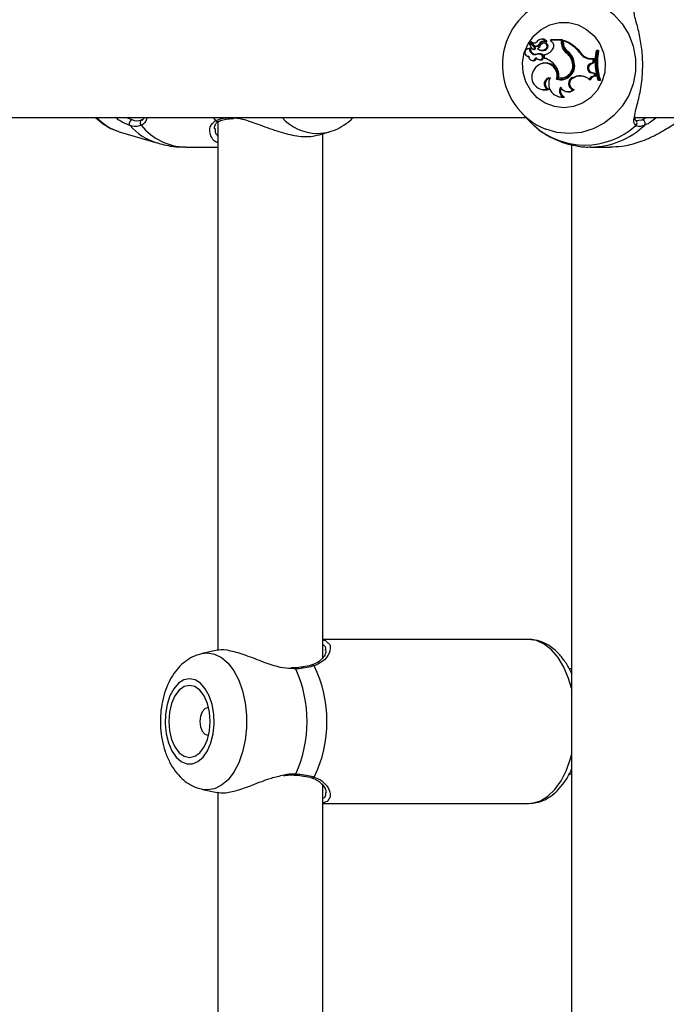
# Model space of a CAD drawing. Units: millimetres. Extents: x 0 to 42, y 0 to 29.8.
# Drawn here: x 10.3 to 10.5, y 18.7 to 18.9 of the extents above; entities that cross this region are included whole.
import ezdxf

# ---------------------------------------------------------------- set-up
doc = ezdxf.new("R2010")
doc.units = ezdxf.units.MM
doc.layers.add('LE_NORM', color=179, linetype='Continuous', lineweight=50)
doc.styles.add('SLDTEXTSTYLE0', font='TXT', dxfattribs={"width": 0.605})
doc.dimstyles.new('SLDDIMSTYLE3', dxfattribs={"dimtxt": 0.35, "dimasz": 0.3, "dimexe": 0, "dimexo": 0.0625, "dimgap": 0.08750000000000001, "dimtad": 1, "dimdec": 0, "dimlfac": 60, "dimrnd": 1e-09, "dimzin": 12, "dimdsep": 46, "dimtxsty": 'SLDTEXTSTYLE0', "dimsah": 1, "dimcen": 0.09, "dimadec": 0, "dimazin": 3, "dimtfac": 1, "dimtofl": 0, "dimtmove": 0, "dimatfit": 3, "dimfxl": 1, "dimfrac": 2, "dimtolj": 1, "dimtzin": 12, "dimarcsym": 0})

# ---------------------------------------------------------------- blocks, each defined once
blk = doc.blocks.new('_D_20')
at = {"layer": 'LE_NORM', "transparency": 16777216}
for p, q in [((10.61067123980984, 27.51195308861604), (4.084515411769506, 27.51195308861604)), ((4.183575411769507, 27.51195308861604), (4.183575411769507, 13.18263455901143)), ((9.721141410578726, 13.18263455901143), (4.084515411769506, 13.18263455901143))]:
    blk.add_line(p, q, dxfattribs=at)
for points in [[(4.183575411769507, 27.51195308861604), (4.083575411769507, 27.21195308861603), (4.283575411769506, 27.21195308861603)], [(4.183575411769507, 13.18263455901143), (4.283575411769506, 13.48263455901143), (4.083575411769507, 13.48263455901143)]]:
    blk.add_solid(points, dxfattribs=at)
at = {"layer": 'LE_NORM', "transparency": 16777216, "insert": (3.732401726132385, 20.01843967833155), "char_height": 0.35, "attachment_point": 1, "rotation": 90.00000000000041, "style": 'SLDTEXTSTYLE0'}
blk.add_mtext('860', dxfattribs=at)
blk = doc.blocks.new('_D_21')
at = {"layer": 'LE_NORM', "transparency": 16777216}
for p, q in [((10.61067123980984, 25.00778106166597), (5.021328503887514, 25.00778106166597)), ((5.120388503887512, 15.65886985269627), (5.120388503887514, 25.00778106166597)), ((9.777337906476502, 15.65886985269627), (5.021328503887512, 15.65886985269627))]:
    blk.add_line(p, q, dxfattribs=at)
for points in [[(5.120388503887514, 25.00778106166597), (5.020388503887514, 24.70778106166597), (5.220388503887514, 24.70778106166597)], [(5.120388503887512, 15.65886985269627), (5.220388503887512, 15.95886985269627), (5.020388503887513, 15.95886985269627)]]:
    blk.add_solid(points, dxfattribs=at)
at = {"layer": 'LE_NORM', "transparency": 16777216, "insert": (4.669214818250391, 20.00447131169894), "char_height": 0.35, "attachment_point": 1, "rotation": 90, "style": 'SLDTEXTSTYLE0'}
blk.add_mtext('561', dxfattribs=at)

msp = doc.modelspace()

# ---------------------------------------------------------------- linework, layer by layer
at = {"color": 7, "linetype": 'Continuous', "lineweight": 25}
for p, q in [((10.44177177181128, 18.90508831420211), (10.44159561842016, 18.90502007072514)), ((10.44212954377782, 18.90505772592892), (10.44240214084613, 18.90511401384659)), ((10.44232054391338, 18.90662660902738), (10.44214439052226, 18.90655836555041)), ((10.44338221391185, 18.90546018755572), (10.44218196256532, 18.90654942944956)), ((10.44324463415386, 18.90599209537315), (10.44240374453959, 18.90675597904874)), ((10.44258944626121, 18.90685232507249), (10.44241329287009, 18.90678408159551)), ((10.44363373084045, 18.90551154175506), (10.44243154605764, 18.90660253826455)), ((10.44294421363801, 18.9050152312715), (10.44312036702912, 18.90494698779453)), ((10.4435172600938, 18.90582130367456), (10.44369341348492, 18.90575306019758)), ((10.44460729243307, 18.90629505120979), (10.44487198855805, 18.90626306959194)), ((10.44483670247284, 18.90745183669957), (10.44466054908172, 18.9073835932226)), ((10.44570991740391, 18.90653188261372), (10.4455337640128, 18.90646363913675)), ((10.44627182268223, 18.90505292050359), (10.44651503200253, 18.90499436426903)), ((10.44628414441248, 18.90694851193829), (10.4463218296648, 18.9069337856913)), ((10.44746937097939, 18.90724815081469), (10.44748078054142, 18.90728042594198)), ((10.44785372853873, 18.90686616231626), (10.44746937097939, 18.90724815081469)), ((10.45029696341621, 18.90724815081469), (10.44746937097939, 18.90724815081469)), ((10.45056876958075, 18.9073210580343), (10.44758821065794, 18.9073210580343)), ((10.45029696341621, 18.90724815081469), (10.45056876958075, 18.9073210580343)), ((10.45029696341621, 18.90635432941999), (10.45029696341621, 18.90724815081469)), ((10.45029696341621, 18.90635432941999), (10.45056876958075, 18.90635432941999)), ((10.45056876958075, 18.90635432941999), (10.45056876958075, 18.9073210580343)), ((10.45076387822997, 18.90709299410062), (10.45089417735366, 18.907197474757)), ((10.45076387822997, 18.90653639779057), (10.45076387822997, 18.90709299410062)), ((10.44159561842016, 18.90322262995626), (10.44177177181128, 18.90315438647929)), ((10.44177177181128, 18.90315438647929), (10.44197426292355, 18.9030999821331)), ((10.44316343158494, 18.90497544406487), (10.4433648386936, 18.90490253661886)), ((10.44380559394833, 18.90362717220632), (10.44399158104245, 18.90369844948059)), ((10.44461111795862, 18.90480526927927), (10.44478727134973, 18.90473702580229)), ((10.4450278717839, 18.90364171893445), (10.44524936627279, 18.90371168408645)), ((10.44592329800203, 18.90353894125494), (10.44605359712572, 18.90359985035963)), ((10.44592329800203, 18.90353894125494), (10.44592329800203, 18.90272540641944)), ((10.44592329800203, 18.90272540641944), (10.44605359712572, 18.90267161192823)), ((10.44640449706934, 18.90254886910484), (10.44605359712572, 18.90267161192823)), ((10.45140318273475, 18.9040845676244), (10.45164562055833, 18.90414371275416)), ((10.45491134684632, 18.90406334895687), (10.4551697623763, 18.90410630189758)), ((10.45761811131793, 18.90252524042248), (10.45781938831387, 18.90259814763399)), ((10.45761811131793, 18.90252524042248), (10.45833922812239, 18.90252055418776)), ((10.45781938831387, 18.90259814763399), (10.45861300131574, 18.90259299027698)), ((10.45831493951198, 18.90161370249813), (10.45833922812239, 18.90252055418776)), ((10.45833922812239, 18.90252055418776), (10.45861300131574, 18.90259299027698)), ((10.45858542063888, 18.90156322434994), (10.45861300131574, 18.90259299027698)), ((10.45907546058855, 18.90454852679148), (10.45921910392023, 18.90462143401108)), ((10.45942265752076, 18.90454852679148), (10.45907546058855, 18.90454852679148)), ((10.45971081354115, 18.90462143401108), (10.45921910392023, 18.90462143401108)), ((10.45942265752076, 18.90454852679148), (10.45971081354115, 18.90462143401108)), ((10.44256729196026, 18.90217494489802), (10.44274344535137, 18.90210670142105)), ((10.44437762851906, 18.90239954696775), (10.44455378191018, 18.90233130349078)), ((10.44455065540606, 18.90233850161209), (10.44472680879718, 18.90227025813512)), ((10.44510500270111, 18.90127188190867), (10.44492884931, 18.9012036384317)), ((10.45300457134635, 18.90180271620613), (10.45327312914328, 18.90182457710289)), ((10.45763398334475, 18.90134197096511), (10.45831493951198, 18.90161370249813)), ((10.45763398334475, 18.90134197096511), (10.45785958056537, 18.90127358215945)), ((10.45785958056537, 18.90127358215945), (10.45858542063888, 18.90156322434994)), ((10.45831493951198, 18.90161370249813), (10.45858542063888, 18.90156322434994)), ((10.44958297605727, 18.89772324125591), (10.44970257403026, 18.89766474271982)), ((10.45310749998064, 18.89779945490845), (10.45363878583264, 18.89799053971249)), ((10.45310749998064, 18.89779945490845), (10.45333186895143, 18.89773062024451)), ((10.45333186895143, 18.89773062024451), (10.45386315480278, 18.89792170504831)), ((10.45363878583264, 18.89799053971249), (10.45386315480278, 18.89792170504831)), ((10.4579512977611, 18.89894405256087), (10.45815945013225, 18.89901663186302)), ((10.4579512977611, 18.89894405256087), (10.45859244537684, 18.89885531356971)), ((10.45815945013225, 18.89901663186302), (10.45885145085067, 18.89892085447239)), ((10.45859244537684, 18.89885531356971), (10.45885145085067, 18.89892085447239)), ((10.45873691357263, 18.89820918360258), (10.45859244537684, 18.89885531356971)), ((10.45873691357263, 18.89820918360258), (10.45902745613862, 18.89813367574219)), ((10.45902745613862, 18.89813367574219), (10.45885145085067, 18.89892085447239)), ((10.44904775239623, 18.89737252275546), (10.44933373893664, 18.8974214964351)), ((10.45732284797739, 18.89730347782721), (10.45754919498051, 18.89718541006461)), ((10.45950913216763, 18.89719083688103), (10.45965955390247, 18.89711792966142)), ((10.45950913216763, 18.89719083688103), (10.45985151987651, 18.89719083688103)), ((10.45965955390247, 18.89711792966142), (10.4601512635234, 18.89711792966142)), ((10.45985151987651, 18.89719083688103), (10.4601512635234, 18.89711792966142)), ((10.44480175879296, 18.8948803886902), (10.44497791218408, 18.89481214521322)), ((10.44676295330557, 18.89479094068012), (10.44718720761465, 18.89478678259278)), ((10.44914525162611, 18.8930439769664), (10.44932140501722, 18.89297573348942)), ((10.45061698265666, 18.89284698537943), (10.45107784371385, 18.89281106331882)), ((10.45111623412842, 18.89432933727315), (10.45129238751953, 18.89426109379618)), ((10.45317026371858, 18.89466830451702), (10.45352041862079, 18.89470409587317)), ((10.08025535541766, 18.88761439499932), (10.4412772709662, 18.88761439499932)), ((10.44024549707657, 18.88868407921522), (10.44175002932555, 18.88712426614453)), ((10.46888203595147, 18.88761439499932), (10.64973123980984, 18.88761439499932)), ((10.36306457314327, 18.886499110818), (10.36306457314327, 18.75233372325528)), ((10.36643463166296, 18.88735464569481), (10.36641826234827, 18.88735276217379)), ((10.36644141868127, 18.88731223113956), (10.36701534830758, 18.88734832906887)), ((10.46908708986622, 18.8868929334159), (10.47073286786202, 18.88705138254824)), ((10.33804610666232, 18.88401783634042), (10.34762053488758, 18.88116606361612)), ((10.36242124345484, 18.88486784234544), (10.36242463699821, 18.88466773238973)), ((10.38854937807922, 18.88315949948924), (10.39143112415304, 18.88401783637631)), ((10.38973123980993, 18.75054018071481), (10.38973123980993, 18.88351152062257)), ((10.35485333437261, 18.88011439500196), (10.36306457314327, 18.88011439500196)), ((10.45283722356543, 18.88070480813762), (10.45283722356543, 18.42117884590921)), ((10.45762572834719, 18.88011439500196), (10.46258126379307, 18.88011439500196)), ((10.44190421220843, 18.7551143949988), (10.38973123980993, 18.7551143949988)), ((10.36286969523155, 18.75234615763635), (10.35917399680516, 18.75154450468055)), ((10.38252588365994, 18.74792913417182), (10.38168377761746, 18.74789250331778)), ((10.38254000054749, 18.74787664566479), (10.38253084810199, 18.74787527312445)), ((10.45283722356543, 18.74761439499932), (10.45220718270719, 18.74761439499932)), ((10.45209431630955, 18.72094772833266), (10.45283722356543, 18.72094772833266)), ((10.38973123980993, 18.58387351404814), (10.38973123980993, 18.71808558124501)), ((10.35917399680516, 18.71701761865033), (10.36290423083519, 18.7162084743991)), ((10.36306457314327, 18.71632208324667), (10.36306457314327, 18.58566705658861)), ((10.38973123980993, 18.71344772833213), (10.44190421220843, 18.71344772833213))]:
    msp.add_line(p, q, dxfattribs=at)
at = {"color": 8, "linetype": 'Continuous', "lineweight": 25}
for p, q in [((10.36191851495196, 18.88761439499932), (10.3624589910571, 18.88683690317608)), ((10.47073286786202, 18.88705138254824), (10.47167326516049, 18.88761439499932)), ((10.38283564114384, 18.74758257106574), (10.38181788744155, 18.74769026318809))]:
    msp.add_line(p, q, dxfattribs=at)
at = {"color": 8, "linetype": 'Continuous', "lineweight": 25, "flags": 128}
for points in [[(10.44537832544136, 18.91685190932292), (10.44612096195347, 18.9171695246657), (10.44911749934467, 18.91804806539483), (10.45221967769909, 18.91834427465491), (10.4553218560535, 18.91804806539483), (10.45831839344471, 18.9171695246657), (10.4611072463858, 18.91573857011835), (10.46359344383473, 18.91380393119364), (10.46569232131925, 18.91143148969982), (10.46733240408393, 18.90870203628653), (10.46845784107729, 18.90570851921613), (10.46903030689234, 18.90255287912214), (10.46903030689234, 18.89934257754318), (10.46845784107729, 18.89618693744919), (10.46733240408393, 18.89319342037879), (10.46569232131925, 18.8904639669655), (10.46359344383473, 18.88809152547168), (10.4611072463858, 18.88615688654697), (10.45831839344471, 18.88472593199962), (10.4553218560535, 18.88384739127049), (10.45221967769909, 18.88355118201041)], [(10.38825448564901, 18.88355118203983), (10.39079162906135, 18.8838473912994), (10.39155802216101, 18.88405643227331)], [(10.45221967769909, 18.88355118201041), (10.44911749934467, 18.88384739127049), (10.44630544085876, 18.88465356428537)], [(10.45283722356542, 18.74268947080405), (10.45207956738073, 18.74520413007291), (10.45087437774415, 18.74804511840276), (10.44941113277705, 18.75049013988044), (10.447731927373, 18.75246885568966), (10.44588506921416, 18.75392434177924), (10.4439236890472, 18.75481472646438), (10.44190421220844, 18.7551143949988)], [(10.35914291033536, 18.75153767512841), (10.3604059661218, 18.75167760795996), (10.36223946456943, 18.75138139870035), (10.36401052542647, 18.75050285797262), (10.36565883733957, 18.74907190342755), (10.36712826902348, 18.74713726450593), (10.36836878074458, 18.74476482301588), (10.36933812836405, 18.74203536960694), (10.37000330191131, 18.73904185254132), (10.37034164969899, 18.73588621245235), (10.37034164969899, 18.73267591087851), (10.37000330191131, 18.72952027078954), (10.36933812836405, 18.72652675372392), (10.36836878074458, 18.72379730031498), (10.36712826902347, 18.72142485882494), (10.36565883733957, 18.71949021990331), (10.36401052542646, 18.71805926535824), (10.36223946456943, 18.71718072463051), (10.3604059661218, 18.71688451537091), (10.3591437082788, 18.71702427073569)], [(10.44190421220844, 18.71344772833213), (10.4429176013739, 18.71352278065417), (10.4449152263436, 18.71411995860435), (10.44682622991878, 18.71529713478238), (10.44859563600592, 18.71702044397289), (10.45017254201345, 18.71924030970808), (10.45151158322661, 18.72189287049246), (10.45257423786767, 18.72490181698176), (10.45283722356542, 18.72587265252689)]]:
    msp.add_lwpolyline(points, dxfattribs=at)
at = {"color": 7, "linetype": 'Continuous', "lineweight": 25, "flags": 128}
for points in [[(10.45089055594609, 18.89011656703241), (10.44846650505953, 18.89040852238703), (10.4461731353837, 18.89126864906215), (10.44413408307145, 18.89265057740608), (10.44245927396072, 18.8944798073041), (10.44123899744418, 18.89665772449893), (10.44053903894469, 18.89906691691085), (10.44039713340613, 18.90157750435337), (10.44082093099283, 18.90405414040758), (10.44178758466718, 18.90636330898278), (10.44324498187939, 18.90838052220336), (10.44511455396852, 18.90999703158246), (10.44729551181933, 18.91112569068104), (10.44967027942955, 18.91170565319495), (10.45211083246264, 18.91170565319495), (10.45448560007286, 18.91112569068104), (10.45666655792366, 18.90999703158246), (10.45853613001279, 18.90838052220336), (10.45999352722501, 18.90636330898278), (10.46096018089936, 18.90405414040758), (10.46138397848605, 18.90157750435337), (10.4612420729475, 18.89906691691085), (10.46054211444801, 18.89665772449893), (10.45932183793146, 18.8944798073041), (10.45764702882073, 18.89265057740608), (10.45560797650848, 18.89126864906215), (10.45331460683266, 18.89040852238703), (10.45089055594609, 18.89011656703241)], [(10.44240214084613, 18.90511401384659), (10.44198003352171, 18.90514360260251), (10.44177177181128, 18.90508831420211)], [(10.44605359712572, 18.90359985035963), (10.44639981008227, 18.90368127311663), (10.44664897911891, 18.90376615694332)], [(10.44455378191018, 18.90233130349078), (10.4445938859369, 18.90231642413936), (10.44468846856139, 18.90228637554966)], [(10.44932140501722, 18.89297573348942), (10.45017680159095, 18.89277214586316), (10.45107784371385, 18.89281106331882)], [(10.35589324755806, 18.74511222293988), (10.35446054671813, 18.74482026758596), (10.35310508315132, 18.74396014091289), (10.35189993024937, 18.74257821257225), (10.35091005811716, 18.74074898267859), (10.35018883101757, 18.73857106548896), (10.3497751304902, 18.73616187308276), (10.34969125923757, 18.73365128564624), (10.34994173878063, 18.73117464959792), (10.35051306570237, 18.72886548102822), (10.35137443962056, 18.72684826781245), (10.35247942364431, 18.7252317584372), (10.35376844779888, 18.72410309934131), (10.35517202045846, 18.72352313682878), (10.35661447465765, 18.72352313682878), (10.35801804731723, 18.72410309934131), (10.3593070714718, 18.7252317584372), (10.36041205549555, 18.72684826781245), (10.36127342941374, 18.72886548102822), (10.36184475633548, 18.73117464959791), (10.36209523587854, 18.73365128564624), (10.36201136462591, 18.73616187308276), (10.36159766409855, 18.73857106548896), (10.36087643699895, 18.74074898267859), (10.35988656486674, 18.74257821257225), (10.35868141196479, 18.74396014091289), (10.35732594839798, 18.74482026758596), (10.35589324755806, 18.74511222293988)], [(10.35589324755806, 18.74344772833211), (10.35453243292385, 18.74313538173976), (10.35326435555811, 18.7422196278668), (10.35217543283772, 18.74076287382632), (10.35133987304654, 18.73886439499877), (10.35081461820352, 18.73665356957888), (10.35063546355817, 18.73428106166544), (10.35081461820352, 18.731908553752), (10.35133987304654, 18.72969772833211), (10.35217543283772, 18.72779924950456), (10.35326435555811, 18.72634249546408), (10.35453243292385, 18.72542674159113), (10.35589324755805, 18.72511439499877), (10.35725406219226, 18.72542674159113), (10.358522139558, 18.72634249546408), (10.35961106227839, 18.72779924950456), (10.36044662206957, 18.72969772833211), (10.36097187691259, 18.731908553752), (10.36115103155794, 18.73428106166544), (10.36097187691259, 18.73665356957888), (10.36044662206957, 18.73886439499877), (10.35961106227839, 18.74076287382632), (10.358522139558, 18.7422196278668), (10.35725406219226, 18.74313538173976), (10.35589324755806, 18.74344772833211)], [(10.36075774233862, 18.73775947225806), (10.36053510914237, 18.73778106166544), (10.35976686544452, 18.73751464002924), (10.35911557988551, 18.7367559353996), (10.3586804047878, 18.73562045367872), (10.35852759161514, 18.73428106166545), (10.3586804047878, 18.73294166965217), (10.35911557988551, 18.73180618793129), (10.35976686544452, 18.73104748330165), (10.36053510914237, 18.73078106166544), (10.36075774219785, 18.73080265104544)]]:
    msp.add_lwpolyline(points, dxfattribs=at)
at = {"color": 7, "linetype": 'Continuous', "lineweight": 25}
for centre, radius, start, end in [((10.45284431849694, 18.90095436411642), 0.01756339932640497, 115.156243608948, 248.1423810532405), ((10.44537417289421, 18.90605195915509), 0.00149951045124394, 37.68583354978571, 111.0038446549626), ((10.44194129672786, 18.90411929588106), 0.0009571248124201029, 78.65713450781686, 272.25526059314), ((10.44215654778603, 18.90652585581437), 3.466449598552147e-05, 42.84765109637559, 176.7493202479766), ((10.4444965971995, 18.90676065893627), 0.002386045797646671, 185.6000052238229, 221.8767926977577), ((10.44356210149817, 18.90503900908399), 0.001432679986051335, 179.251454101183, 279.7852563688759), ((10.4423577386349, 18.90653015404593), 0.0001033779993865268, 44.44223203888661, 111.0875083436551), ((10.44376347581139, 18.90504244465907), 0.001363214963326578, 176.9905711291108, 279.6325505720447), ((10.44242004715399, 18.90676600659874), 1.913967071111152e-05, 62.5241173887589, 211.5951930738302), ((10.44317150015095, 18.90765618979185), 0.001146285507639119, 229.6202141316686, 315.5255059296148), ((10.44262099988754, 18.90677086413538), 8.735854628438912e-05, 54.61975674369177, 111.1737130846057), ((10.44337197040069, 18.90765793506844), 0.001075243816824848, 229.3544401883101, 291.1131931044079), ((10.44315848684681, 18.90557115036927), 0.0005957268262685683, 222.6023322326742, 270.475580192509), ((10.44315579530832, 18.90527063454048), 0.0002952892304346549, 271.4818529004658, 39.93537952591944), ((10.4438212640154, 18.9066144978317), 0.0008484614414471025, 227.1861827517361, 337.8828828091585), ((10.44335479165339, 18.90527083678278), 0.0003684371775017583, 271.5626120388978, 40.79189197221219), ((10.44401962806399, 18.90661599728493), 0.0009225380037243941, 249.2919926701102, 337.5075501530302), ((10.44517230088955, 18.90604678482471), 0.001431540361587226, 39.04273684829637, 145.7185738454068), ((10.44236165299911, 18.90765227441727), 0.003178701215683795, 304.9488147702801, 332.9082748523465), ((10.44522326451, 18.90639087773771), 0.00169988346685439, 232.2494785564211, 308.0858279430562), ((10.44580975487386, 18.9056876240693), 0.0013471761772425, 69.38196779916755, 153.1992538797684), ((10.44601063539399, 18.90568508475995), 0.001276942865992543, 69.14353425904235, 153.0873425359862), ((10.44581190030187, 18.90570400142645), 0.0007971417465405965, 305.2373141523965, 141.0939997580796), ((10.44600250295623, 18.90570553722835), 0.0008766145112637756, 305.7795869894439, 109.4976158905699), ((10.4452679883099, 18.90680471412945), 0.00333087124646452, 281.3462836984265, 330.7853304193848), ((10.44650300317089, 18.90693426057204), 6.729846269447962e-05, 259.7996524059196, 30.73727462995543), ((10.44707530032601, 18.90584364607551), 0.001285103087289383, 328.8544048206304, 52.71845716947603), ((10.45315534655982, 18.90634297525872), 0.002858405694198514, 179.7724090625175, 232.1942459831967), ((10.45335354925487, 18.90634328077391), 0.002784801591858953, 179.7726795143546, 232.1712437792015), ((10.45340003140475, 18.90652817760193), 0.002636165991064092, 179.8213379275303, 227.7532318681195), ((10.44718244237453, 18.89783645932786), 0.009925226384616287, 38.85709527415675, 68.84810148403209), ((10.44738531429724, 18.89784166318901), 0.00999216343163172, 38.82583742003627, 69.44162615559364), ((10.44288630891926, 18.90303625692956), 0.0009161450290195519, 172.0535038604857, 347.2583636046093), ((10.44308983611222, 18.90302098161973), 0.0009776987475235979, 249.2499463102094, 336.2609297657552), ((10.44335807865641, 18.90555985361644), 0.0006573517577508819, 248.8002729395238, 270.5892255147557), ((10.44490094420992, 18.90374820406076), 0.001446431688438418, 219.1908172222673, 254.3683332939324), ((10.44444594740483, 18.90117971603748), 0.002529840755397385, 76.70150853988088, 104.6622186841035), ((10.44464700189051, 18.90118388709174), 0.002598576628744476, 76.59660695980998, 104.6090982083702), ((10.44477820409453, 18.90299501331576), 0.0006932258739925381, 247.3462301269085, 68.89037985863546), ((10.44497615731122, 18.90299529615267), 0.0007667169023501791, 251.0213453252096, 69.12464283821025), ((10.44542467157718, 18.90638627378383), 0.001768134031847235, 248.8695141449204, 308.0735804707815), ((10.44412446782177, 18.89720848277472), 0.005802778344820272, 36.14159380666387, 71.94109256618377), ((10.4488991993535, 18.90062444042357), 0.004271113791446321, 16.01391771816735, 54.10794333052175), ((10.44942385906818, 18.90107628527639), 0.004136419774715121, 6.986525966514825, 57.80635217444008), ((10.44909801627785, 18.90062523162753), 0.004343960981447315, 16.02727371221745, 54.09306904479602), ((10.45763521302395, 18.90570607328639), 0.003180878837124433, 211.0935714662317, 269.6919529638841), ((10.45783595249795, 18.90570884555855), 0.003110742025638914, 211.0084467454888, 269.6949080586989), ((10.47321260307796, 18.90169016237584), 0.01442321201739055, 168.5695619064296, 198.1768047487015), ((10.47371329731901, 18.90169015076907), 0.01457369888973143, 168.6891112180926, 197.9826111541565), ((10.47390914593674, 18.9016901860795), 0.01449775352431694, 168.3351597170735, 198.3835677903759), ((10.44604463234087, 18.89825439628955), 0.003129925078506349, 343.6349949506719, 150.0811849578135), ((10.44622276551323, 18.89825215435259), 0.003219960903036632, 345.0502720666954, 110.3122106577166), ((10.4459037859076, 18.89830227375619), 0.003724475640122118, 351.0561269108512, 38.69776496494298), ((10.45009375172629, 18.90074896451827), 0.00353475226517185, 252.7873645921848, 13.58814126121723), ((10.45006242770719, 18.90079575076807), 0.003109692683678424, 261.1307722731114, 18.89380345210634), ((10.45026508645868, 18.90079420897462), 0.003179619359623386, 259.8100632369786, 18.90826707927783), ((10.4580707575907, 18.90017981474401), 0.001241522784395196, 110.5977726980159, 264.4784341134706), ((10.45826952555119, 18.90017965325131), 0.001168218878239778, 110.5432624315743, 264.5932847444229), ((10.44596591849089, 18.89793046509153), 0.00323911685890634, 144.4111576506574, 284.2448084730153), ((10.44739449968204, 18.89616748145356), 0.001514501675981808, 90.30860068333553, 245.3547049311182), ((10.44759762729903, 18.89617147101002), 0.001444232090127578, 100.1635721048349, 253.4902511729319), ((10.45035506883081, 18.89616879397088), 0.003332118120716777, 152.9919480319352, 274.5082593558449), ((10.45369261206315, 18.89624497920451), 0.001660948784056482, 110.6265773084673, 251.6700966418344), ((10.45388831239515, 18.89624615073576), 0.00158533246622561, 110.5481732803602, 256.581560483925), ((10.45489251343859, 18.89449249448701), 0.003715932360708327, 49.15379252077317, 109.7180887884001), ((10.45509265842616, 18.89450629613134), 0.003629972070139751, 68.79679624709665, 109.798229046137), ((10.45874991245116, 18.89663215546018), 0.001577081714037749, 90.4722579079866, 154.8066797548958), ((10.45894976983099, 18.89662841059754), 0.001507268495689481, 87.0456022671675, 158.3126074676588), ((10.45032478561311, 18.90059603138204), 0.003325634622789328, 252.662345555785, 291.2112871113713), ((10.45145803469661, 18.89435185007966), 0.001723944981693334, 146.5121284130322, 240.7996638553102), ((10.45164556663849, 18.89435028456768), 0.001640582631908534, 154.160025206569, 249.7541210283889), ((10.45185213622328, 18.89626044110465), 0.002066968555046855, 207.5927441155726, 309.6213063403744), ((10.44611639312109, 18.89774661923907), 0.003147582668069245, 248.7953588125477, 289.8891926004843), ((10.45205660938948, 18.89624184437334), 0.002123065687974485, 248.9021695212796, 313.5888822302388), ((10.34148535613833, 18.88612567213741), 0.0008975690152428768, 96.65679042541602, 217.668027745993), ((10.34412801527548, 18.88626291839753), 0.0007983101295609676, 99.00800539125335, 233.5380199813096), ((10.4562292313473, 18.89993361340558), 0.0193064386674059, 228.0397216124996, 311.9602783874981), ((10.47065024101788, 18.88618185910653), 0.0008734404450624056, 320.0388618325573, 84.57174316563889), ((10.35363764285743, 18.73428106166538), 0.03208509398865867, 335.5077754707944, 24.4922245293385), ((10.35816540526441, 18.73428106166539), 0.03259893393645014, 334.3507009893536, 25.64929901083434)]:
    msp.add_arc(centre, radius, start, end, dxfattribs=at)
at = {"color": 8, "linetype": 'Continuous', "lineweight": 25}
for centre, radius, start, end in [((10.3419048973198, 18.89642803973906), 0.01299628461269068, 222.7005318422522, 252.7276007421194), ((10.36640149489419, 18.88784603299214), 0.0004935557189940249, 207.9904838269085, 271.9468708608271), ((10.38852536023134, 18.89585330206394), 0.01230510179262973, 222.0325070716947, 268.7386350534882), ((10.35212701787875, 18.89567596893381), 0.01519397027485631, 221.6560643890687, 252.62777234681), ((10.35521412218468, 18.89499114708429), 0.0148811263137049, 219.0261363457511, 268.6107473202962), ((10.36300839891295, 18.88731487602553), 0.0007282218321989762, 221.0225576007214, 294.8024075042125), ((10.45757816698812, 18.90001249889927), 0.01989846639286751, 270.5124433390497, 313.6763010334957), ((10.46863463299797, 18.88622547564628), 0.0008206545259525142, 307.8170190620424, 53.07253730680022), ((10.38250885363653, 18.74754968812528), 0.0003284377607824746, 5.746037143163542, 84.55826169879703), ((10.38708408132706, 18.7480702566921), 0.0005678416123832181, 34.50013448334426, 103.9045273225067), ((10.38247648488046, 18.72104438203199), 0.000364960436519685, 280.2896336803429, 349.7679614007268), ((10.387083255579, 18.72049303588517), 0.0005691846186602702, 256.7280468246209, 325.4499473225218)]:
    msp.add_arc(centre, radius, start, end, dxfattribs=at)
at = {"color": 7, "linetype": 'Continuous', "lineweight": 25}
for points, knots in [([(10.46869935775991, 18.88737027577284), (10.46879647353953, 18.88794203105841), (10.4690416296138, 18.88938535244034), (10.47004479182305, 18.89277468816224), (10.4708124829794, 18.89731197289908), (10.47098497237126, 18.90213673246938), (10.47050366234822, 18.90666843283163), (10.46966199917022, 18.91064851364295), (10.46872457037946, 18.91348158672897), (10.46872215401093, 18.91455267100491), (10.46872141060961, 18.91488219253741)], [0, 0, 0, 0, 0.09665681929567585, 0.2439974889955975, 0.3842001949138605, 0.5259196606513208, 0.6524850325889276, 0.7829070817265925, 0.9332108660988566, 0.9999999999999999, 0.9999999999999999, 0.9999999999999999, 0.9999999999999999]), ([(10.44218196256532, 18.90654942944956), (10.44218854618268, 18.90655081288171), (10.44222146427138, 18.90655773004287), (10.44230471873851, 18.90657537849561), (10.44238125256113, 18.90659176803181), (10.44243154605764, 18.90660253826455)], [0, 0, 0, 0, 0.07894780207007876, 0.3947390328141786, 1, 1, 1, 1]), ([(10.44242887772348, 18.90678298741253), (10.44243230331912, 18.90678385079782), (10.44244943130188, 18.90678816772536), (10.44252165633765, 18.90680605829408), (10.44259927378372, 18.90682477679791), (10.44266315253182, 18.90684007196429), (10.44267158049155, 18.9068420899601)], [0, 0, 0, 0, 0.04267694077696883, 0.213384760675361, 0.8962164764266373, 1, 1, 1, 1]), ([(10.44338221391185, 18.90546018755572), (10.44343656490372, 18.90547125204982), (10.44352044927243, 18.90548832879619), (10.44360423292352, 18.90550549722422), (10.44363373084045, 18.90551154175506)], [0, 0, 0, 0, 0.6479275306808036, 1, 1, 1, 1]), ([(10.4463218296648, 18.9069337856913), (10.44632208679737, 18.90693379363915), (10.44632337248458, 18.90693383337915), (10.44632864009813, 18.9069341718533), (10.44634907327979, 18.90693634248443), (10.44642786651143, 18.90694741470289), (10.44650184930144, 18.90695923264235), (10.44656084754206, 18.90696865696436)], [0, 0, 0, 0, 0.002967417307464696, 0.01483736790651087, 0.06231816424305241, 0.2522371951956844, 1, 1, 1, 1]), ([(10.4463218296648, 18.9069337856913), (10.44632203632713, 18.90693370484608), (10.44632306967418, 18.90693330060613), (10.44632713471923, 18.90693171353847), (10.44634221613477, 18.90692583980986), (10.4463983527277, 18.90690402167236), (10.44644994346096, 18.90688399575263), (10.44649108523828, 18.90686802579294)], [0, 0, 0, 0, 0.00296731872170295, 0.01483710178300063, 0.06231742158533657, 0.2522314492503041, 1, 1, 1, 1]), ([(10.44748078054145, 18.90728042594198), (10.44748079562311, 18.90728043710283), (10.44748087104204, 18.90728049291495), (10.44748132469548, 18.90728072861608), (10.44748347651932, 18.90728167265593), (10.44749301612157, 18.90728545150278), (10.44752808500986, 18.90729875945891), (10.44756202988207, 18.90731134846736), (10.44758821065794, 18.9073210580343)], [0, 0, 0, 0, 0.0008304695327706681, 0.004152933160953842, 0.01744181871101838, 0.07059000415422799, 0.2831708232961138, 1, 1, 1, 1]), ([(10.44748078054148, 18.90728042594192), (10.44748280436465, 18.90727975882523), (10.44749658189497, 18.9072752173116), (10.4475178959839, 18.90726776161984), (10.44754376326181, 18.90725901196006), (10.44755777237646, 18.90725424042905), (10.44756477693373, 18.90725185466356)], [0, 0, 0, 0, 0.07344655782721583, 0.5000002936418887, 0.7500001487664854, 1, 1, 1, 1]), ([(10.33204915853951, 18.88761439499932), (10.33268527864106, 18.88704104440426), (10.33403649856824, 18.88582315685847), (10.33603962201627, 18.88467103512211), (10.33740578732155, 18.88427833653099), (10.33786173184048, 18.8841472771566)], [0, 0, 0, 0, 0.3721251550153505, 0.7904528148703378, 0.9999999999999999, 0.9999999999999999, 0.9999999999999999, 0.9999999999999999]), ([(10.34441952878175, 18.88761439499932), (10.34436023611078, 18.8875057370761), (10.34419567335344, 18.88720416443381), (10.34391149159493, 18.88708770189773), (10.34372970174924, 18.88701320131551)], [0, 0, 0, 0, 0.3603043114331451, 1, 1, 1, 1]), ([(10.3624589910571, 18.88683690317608), (10.3632841521452, 18.88714033696415), (10.36427543077729, 18.88750485661334), (10.36570569632279, 18.88762592962869), (10.36594537888223, 18.88764621893111)], [0, 0, 0, 0, 0.8324209373623473, 0.9999999999999999, 0.9999999999999999, 0.9999999999999999, 0.9999999999999999]), ([(10.36672765685726, 18.88755055069807), (10.36756324631945, 18.88751067133225), (10.36842618314267, 18.88746948678552), (10.3705941724529, 18.88689452807591), (10.37346049942266, 18.88586294007582), (10.37794176512563, 18.88415294560985), (10.38260732992998, 18.88292277251035), (10.38634215761536, 18.88261139277502), (10.38792715706072, 18.88308719766508), (10.38852146448465, 18.88326560427546)], [0, 0, 0, 0, 0.1238287911620845, 0.1278814878626348, 0.2934591308177109, 0.4958826873356307, 0.6884997729635928, 0.8832006547221541, 0.9999999999999999, 0.9999999999999999, 0.9999999999999999, 0.9999999999999999]), ([(10.39157106617829, 18.88410255674071), (10.39174002682184, 18.88414165932637), (10.39276869401905, 18.8843797239215), (10.3945105182627, 18.88531413874072), (10.39630508360863, 18.88646281480917), (10.39716070127517, 18.88736926850623), (10.39739208050471, 18.88761439499932)], [0, 0, 0, 0, 0.07629648618977, 0.4645087220049866, 0.8551905083674928, 1, 1, 1, 1]), ([(10.46914049494304, 18.88689789807397), (10.46910619608312, 18.88691303601282), (10.46898081731777, 18.88696837243177), (10.46892722785195, 18.88708120877561), (10.46894275336651, 18.88757850781136), (10.46894954803958, 18.88779614854413)], [0, 0, 0, 0, 0.1747618093487921, 0.6388381403958188, 1, 1, 1, 1]), ([(10.34365358815734, 18.88562087636422), (10.3429166094776, 18.88542854568518), (10.34203126572729, 18.88519749590131), (10.34095519855275, 18.88552268578054), (10.34077487223066, 18.88557718079376)], [0, 0, 0, 0, 0.8324209432703547, 1, 1, 1, 1]), ([(10.34138130840773, 18.88701719006033), (10.34154630995667, 18.88696720460126), (10.34253159237142, 18.88666872380437), (10.34333454048542, 18.88687753782671), (10.34400302189165, 18.88705138254824)], [0, 0, 0, 0, 0.1674662477204502, 1, 1, 1, 1]), ([(10.34372970174924, 18.88701320131551), (10.34369500205629, 18.88697576181026), (10.34365758935724, 18.88693539508584), (10.34357017201065, 18.88692250408008), (10.34356383288514, 18.88692156928044)], [0, 0, 0, 0, 0.9274843522642241, 1, 1, 1, 1]), ([(10.3622719661733, 18.88472845962882), (10.36225621160075, 18.88479720694246), (10.36215939941778, 18.88521966064518), (10.3624553696265, 18.88588178076218), (10.36283566446234, 18.88645439026522), (10.36325646187825, 18.88659796162877), (10.36333904381284, 18.88662613765958)], [0, 0, 0, 0, 0.08820480872282731, 0.5420204233374946, 0.910121027327165, 1, 1, 1, 1]), ([(10.36331900936938, 18.88664712958756), (10.36336793792763, 18.88667281834982), (10.36372404929972, 18.88685978605749), (10.36467914676432, 18.88715894454977), (10.36585184674131, 18.88728586857479), (10.3664200827104, 18.88734737006516)], [0, 0, 0, 0, 0.07587194044282948, 0.5522104427461315, 1, 1, 1, 1]), ([(10.4417681115652, 18.88714169404635), (10.44209138177164, 18.8868033697931), (10.44279712949033, 18.88606475681503), (10.44313665013188, 18.88574854868557), (10.44332065215824, 18.88557718079376)], [0, 0, 0, 0, 0.4580534911899935, 1, 1, 1, 1]), ([(10.44336843341586, 18.88556818709997), (10.44373526737035, 18.88523933398274), (10.44494039585824, 18.88415898071921), (10.44727323873932, 18.88268001798061), (10.45036234356671, 18.88127064118481), (10.453644888877, 18.88042302391796), (10.45614690430251, 18.88005812745034), (10.45751971585278, 18.88014459083535), (10.45776687182892, 18.8801601573873)], [0, 0, 0, 0, 0.09358908836285772, 0.3074602968444669, 0.5225301492951424, 0.7378029184591873, 0.9527949953390866, 1, 1, 1, 1]), ([(10.46257715754384, 18.88021009919115), (10.46359736788492, 18.88021795373613), (10.46599531261815, 18.88023641538468), (10.46993886497418, 18.8812939492469), (10.47412828668121, 18.8830454563051), (10.47784015900538, 18.88532965001578), (10.47954491578475, 18.88635708123607), (10.48034105638177, 18.88683690317608)], [0, 0, 0, 0, 0.1404285217245084, 0.3300690264587622, 0.537987346672224, 0.7842348925667112, 1, 1, 1, 1]), ([(10.47131971586722, 18.88562087636422), (10.47063743326851, 18.88542854568518), (10.46981779675619, 18.88519749590131), (10.46923540688212, 18.88552268578053), (10.46913781053637, 18.88557718079376)], [0, 0, 0, 0, 0.8324209432704472, 1, 1, 1, 1]), ([(10.36306457314327, 18.88116439280138), (10.36293375896432, 18.88121635867148), (10.36193613957413, 18.88161266249767), (10.36158687332193, 18.88235862222929), (10.36128340507492, 18.88300676699182)], [0, 0, 0, 0, 0.1311263395947362, 1, 1, 1, 1]), ([(10.34758210800156, 18.88124317731849), (10.34839990683068, 18.8810018939066), (10.35041472464632, 18.88040744194656), (10.35288250112921, 18.88008534221052), (10.35448842098279, 18.88015410037486), (10.35484589288481, 18.88016940569146)], [0, 0, 0, 0, 0.3468829952797577, 0.8546185369113255, 0.9999999999999999, 0.9999999999999999, 0.9999999999999999, 0.9999999999999999]), ([(10.45283722356543, 18.74641936526968), (10.45280296994522, 18.74650885196051), (10.45239953943363, 18.74756280366652), (10.45134042917638, 18.7493072118405), (10.44965096813169, 18.75154194999923), (10.4477328867384, 18.7532288031944), (10.44571187667204, 18.7543758485339), (10.44377070110761, 18.75500888746882), (10.44248628514218, 18.75508149200241), (10.44190421220844, 18.7551143949988)], [0, 0, 0, 0, 0.01685259350272518, 0.1984856017067179, 0.3816896998224551, 0.564003373654327, 0.7215014991986397, 0.8737897661134735, 0.9999999999999999, 0.9999999999999999, 0.9999999999999999, 0.9999999999999999]), ([(10.38181788744155, 18.74769026318809), (10.38086457145465, 18.74772870092858), (10.37987882076205, 18.74776844643776), (10.37753711888327, 18.74833437725681), (10.37453591093522, 18.74936399021531), (10.37022719453959, 18.75108353126945), (10.3662421069212, 18.75227909238819), (10.3637114913908, 18.75263481663396), (10.36300304682202, 18.75231615089931), (10.36289049687102, 18.75226552476087)], [0, 0, 0, 0, 0.1301443787409483, 0.1345722858370975, 0.3154795865328472, 0.5366441021934488, 0.747094235503272, 0.9598210888264197, 0.9999999999999999, 0.9999999999999999, 0.9999999999999999, 0.9999999999999999]), ([(10.38973123980993, 18.75492011062347), (10.38989679352447, 18.75491490154273), (10.39048482832837, 18.75489639926521), (10.39068441735081, 18.75458194976138), (10.39082781462434, 18.75435602951304)], [0, 0, 0, 0, 0.2815372720134168, 1, 1, 1, 1]), ([(10.35912139373511, 18.75151202286566), (10.35845805184885, 18.75133220495002), (10.35706779554224, 18.75095533595313), (10.35515450864493, 18.74983093615132), (10.353383095206, 18.74832443091489), (10.3518316331505, 18.74642367192867), (10.35051904701325, 18.74414748903601), (10.3494911636466, 18.74152877425437), (10.34879321469844, 18.73865639579818), (10.34845064896179, 18.73564153266811), (10.34847054486631, 18.73258085460514), (10.34885698301437, 18.72955052044356), (10.34962066422045, 18.72661738919581), (10.3507412924087, 18.7239517498347), (10.35217289656921, 18.72165469455472), (10.35383432651543, 18.71978665565812), (10.35571751363009, 18.71836057061703), (10.35750079113432, 18.71743058495127), (10.35868549073941, 18.71717856839962), (10.35913102182037, 18.71708379230095)], [0, 0, 0, 0, 0.04914311524466199, 0.1029959472038609, 0.158144193993131, 0.2159511786608818, 0.2771273646428257, 0.3410991582974542, 0.4061416939698876, 0.471087442905082, 0.5359942827936501, 0.6013525248826798, 0.6676376028735818, 0.735534810723734, 0.7977553007860695, 0.8571166316338293, 0.9133812983086693, 0.9674252243942585, 1, 1, 1, 1]), ([(10.39049941535453, 18.75230145003409), (10.39050388341903, 18.7521697353315), (10.39051629439521, 18.75180387041744), (10.39009223497342, 18.75086604721631), (10.38920104214301, 18.74983941523279), (10.3881292964828, 18.74903425993479), (10.38725804632721, 18.74875805009997), (10.38692756036608, 18.74865327712271)], [0, 0, 0, 0, 0.1422844815417887, 0.3952246680734972, 0.6473840368699944, 0.866244356185908, 1, 1, 1, 1]), ([(10.38468305590444, 18.74811057475575), (10.38466936575424, 18.74810759270824), (10.38404925061649, 18.74797251655695), (10.38328507530889, 18.7479291522883), (10.38253777053727, 18.74788674536339)], [0, 0, 0, 0, 0.02207678762807436, 1, 1, 1, 1]), ([(10.38755205371589, 18.74839188682135), (10.38634564501064, 18.74808845303311), (10.38489636778674, 18.74772393338372), (10.38313141095521, 18.74760286036819), (10.38283564114384, 18.74758257106574)], [0, 0, 0, 0, 0.8324209373957976, 1, 1, 1, 1]), ([(10.38694582651408, 18.74862846755912), (10.38685635892545, 18.74859902631972), (10.38620515166525, 18.74838473252754), (10.38538796850233, 18.74823754263262), (10.38468305590444, 18.74811057475575)], [0, 0, 0, 0, 0.1373872714588473, 0.9999999999999999, 0.9999999999999999, 0.9999999999999999, 0.9999999999999999]), ([(10.36292704499047, 18.71633529438303), (10.36349048500297, 18.71622758218314), (10.3647435289025, 18.71598803917593), (10.36793814705685, 18.71674041076918), (10.37195754933198, 18.71812802731123), (10.37601686219018, 18.719844525943), (10.37876949887084, 18.72045752786588), (10.37983877331299, 18.7206956512963)], [0, 0, 0, 0, 0.1705945777107789, 0.3793882048743467, 0.5945441538327668, 0.8424988024133666, 1, 1, 1, 1]), ([(10.3798245542127, 18.7204820832538), (10.38001859998547, 18.72052240772345), (10.38086682615541, 18.72069867680655), (10.38180820231608, 18.72077412616524), (10.38246339154825, 18.72067583302808), (10.38253688416869, 18.72066480748025)], [0, 0, 0, 0, 0.2084548997845471, 0.9112123326363458, 1, 1, 1, 1]), ([(10.38254337578353, 18.72067970243455), (10.38263154288978, 18.72067601956743), (10.38345311164422, 18.72064170145635), (10.38418237781652, 18.72052533462995), (10.38483338238533, 18.72042145577403)], [0, 0, 0, 0, 0.1073155542658926, 1, 1, 1, 1]), ([(10.38283564114387, 18.72097955226508), (10.38426568769722, 18.72082522222971), (10.38598392864107, 18.72063979037434), (10.38732681603075, 18.72023768089089), (10.38755205371594, 18.72017023650952)], [0, 0, 0, 0, 0.8322735868095318, 1, 1, 1, 1]), ([(10.38483338238533, 18.72042145577403), (10.38488418767297, 18.72041540693752), (10.38567862930255, 18.72032082135869), (10.38640578334973, 18.72014048122499), (10.38693611693957, 18.71994187075373), (10.3869515205501, 18.71993610208584)], [0, 0, 0, 0, 0.06220902569824831, 0.9727617348723792, 1, 1, 1, 1]), ([(10.44205012579552, 18.71347885316712), (10.44268811690242, 18.71351613454993), (10.44405150643509, 18.71359580501325), (10.44605434491769, 18.71434436997841), (10.4479990145925, 18.71554105461611), (10.44979034379252, 18.71719285072561), (10.45136955821652, 18.71930619515538), (10.4523931425179, 18.72099525666312), (10.45279567660298, 18.72204180310374), (10.45283722356543, 18.72214982085249)], [0, 0, 0, 0, 0.1396669023549882, 0.2984687257677847, 0.4596049293952904, 0.6266862150284819, 0.8006047703119455, 0.979419715181967, 1, 1, 1, 1]), ([(10.38692179784115, 18.71990134851297), (10.38714891344465, 18.71984184121488), (10.3878899675221, 18.71964767522535), (10.38886410122146, 18.71899101015828), (10.38984286889334, 18.71804985852996), (10.39044815379783, 18.71700023012036), (10.39049444272751, 18.71649453563576), (10.39051631228624, 18.7162556164103)], [0, 0, 0, 0, 0.08846963287103154, 0.2886670099277451, 0.5183616279879588, 0.7724462688455993, 1, 1, 1, 1]), ([(10.39107441145837, 18.71427215778044), (10.39106039346371, 18.71424404398476), (10.3908732441246, 18.71386870654102), (10.39028002510814, 18.71375290416536), (10.38973123980993, 18.71364577570269)], [0, 0, 0, 0, 0.0749027206186957, 1, 1, 1, 1])]:
    msp.add_open_spline(points, degree=3, knots=knots, dxfattribs=at)
at = {"color": 8, "linetype": 'Continuous', "lineweight": 25}
for points, knots in [([(10.34077487223066, 18.88557718079376), (10.339925517039, 18.8859315294776), (10.33905482481626, 18.88629477991297), (10.33776045381444, 18.8870901346707), (10.3374305189627, 18.88736237076575), (10.33712507975148, 18.88761439499932)], [0, 0, 0, 0, 0.7471809356466541, 0.7659512016107973, 1, 1, 1, 1]), ([(10.34008262162904, 18.88761439499932), (10.34040829375707, 18.8874383753414), (10.34088450643231, 18.88718099135), (10.34126198099375, 18.88705653367261), (10.34138130840773, 18.88701719006033)], [0, 0, 0, 0, 0.6838795877586908, 1, 1, 1, 1]), ([(10.34506816420168, 18.88761439499932), (10.34504766043625, 18.88747902476832), (10.34488463588281, 18.88640270190756), (10.34422780699859, 18.88598555674847), (10.34365358815734, 18.88562087636422)], [0, 0, 0, 0, 0.1257710264601661, 1, 1, 1, 1]), ([(10.47425235809823, 18.88761439499932), (10.47411990064568, 18.88747902476832), (10.47306673716059, 18.88640270190756), (10.47213460916661, 18.88598555674847), (10.47131971586722, 18.88562087636422)], [0, 0, 0, 0, 0.1257710264613352, 1, 1, 1, 1]), ([(10.36128340507492, 18.88300676699182), (10.36109155192107, 18.88380753329314), (10.36073159469047, 18.8853099408084), (10.36190908829516, 18.88635080696817), (10.3624589910571, 18.88683690317608)], [0, 0, 0, 0, 0.5329887485133031, 1, 1, 1, 1]), ([(10.46913781053637, 18.88557718079376), (10.46886950656054, 18.88593275321028), (10.46859446240072, 18.88629725812028), (10.46861467332629, 18.88702411584005), (10.46865948019174, 18.88720727041604), (10.46869935775991, 18.88737027577284)], [0, 0, 0, 0, 0.8140991074071514, 0.8345504546486917, 0.9999999999999999, 0.9999999999999999, 0.9999999999999999, 0.9999999999999999]), ([(10.36242463699821, 18.88466773238973), (10.3623785929074, 18.88434434096989), (10.36228692575942, 18.88370051526682), (10.36280615229662, 18.88316309908741), (10.36306457314327, 18.8828956251928)], [0, 0, 0, 0, 0.5022965350630427, 1, 1, 1, 1]), ([(10.39082781462434, 18.75435602951304), (10.39103133752858, 18.75421680943134), (10.39171629272438, 18.75374826502511), (10.39160766987537, 18.75214495380261), (10.39052673676535, 18.74990794062082), (10.38849902017744, 18.74887451037423), (10.38755205371589, 18.74839188682135)], [0, 0, 0, 0, 0.1159846652948506, 0.3903457422869792, 0.7152846020814735, 1, 1, 1, 1]), ([(10.39040033053419, 18.75227533485267), (10.39044212869358, 18.75257971580847), (10.39053009701412, 18.75322031534378), (10.39000620464766, 18.75354710910795), (10.38973123980993, 18.7537186267709)], [0, 0, 0, 0, 0.4751501351708707, 1, 1, 1, 1]), ([(10.37983877331299, 18.7206956512963), (10.3800829490516, 18.72076191422721), (10.38110293792587, 18.72103871262122), (10.38208708762333, 18.72100511041746), (10.38283564114387, 18.72097955226508)], [0, 0, 0, 0, 0.2393905901981929, 1, 1, 1, 1]), ([(10.38755205371594, 18.72017023650952), (10.38809430683955, 18.71994457640956), (10.38918026369835, 18.71949265253374), (10.39069528366656, 18.71813228486207), (10.39155330909916, 18.71655790631318), (10.39165108190333, 18.71510680885863), (10.39126053161853, 18.71454154108889), (10.39107441145837, 18.71427215778044)], [0, 0, 0, 0, 0.1588123354654576, 0.3180495186658858, 0.6355143614014857, 0.8263011753651507, 1, 1, 1, 1]), ([(10.38973123980993, 18.71482810580657), (10.38986073022201, 18.71487740474884), (10.39036368082181, 18.71506888558656), (10.39055242794623, 18.71562804760717), (10.39049656483524, 18.71612365556718), (10.39048246234892, 18.71624877041218)], [0, 0, 0, 0, 0.2058450461822787, 0.7995178004128833, 1, 1, 1, 1])]:
    msp.add_open_spline(points, degree=3, knots=knots, dxfattribs=at)

# ---------------------------------------------------------------- dimensions: what is measured, and where the dimension line sits
at = {"layer": 'LE_NORM'}
for base, p1, p2, picture, middle in [((4.183575411769504, 13.18263455901143), (10.70973123980983, 27.51195308861604), (9.820201410578726, 13.18263455901143), '_D_20', (4.183575411769504, 20.34729382381373)), ((5.120388503887512, 25.00778106166597), (9.876397906476502, 15.65886985269627), (10.70973123980983, 25.00778106166597), '_D_21', (5.120388503887512, 20.33332545718112))]:
    dim = msp.add_linear_dim(base=base, p1=p1, p2=p2, angle=90.0000000000002, dimstyle='SLDDIMSTYLE3', dxfattribs=at)
    dim.commit()
    dim.dimension.update_dxf_attribs({"geometry": picture, "text_midpoint": middle, "dimtype": 160})

doc.saveas('drawing.dxf')
